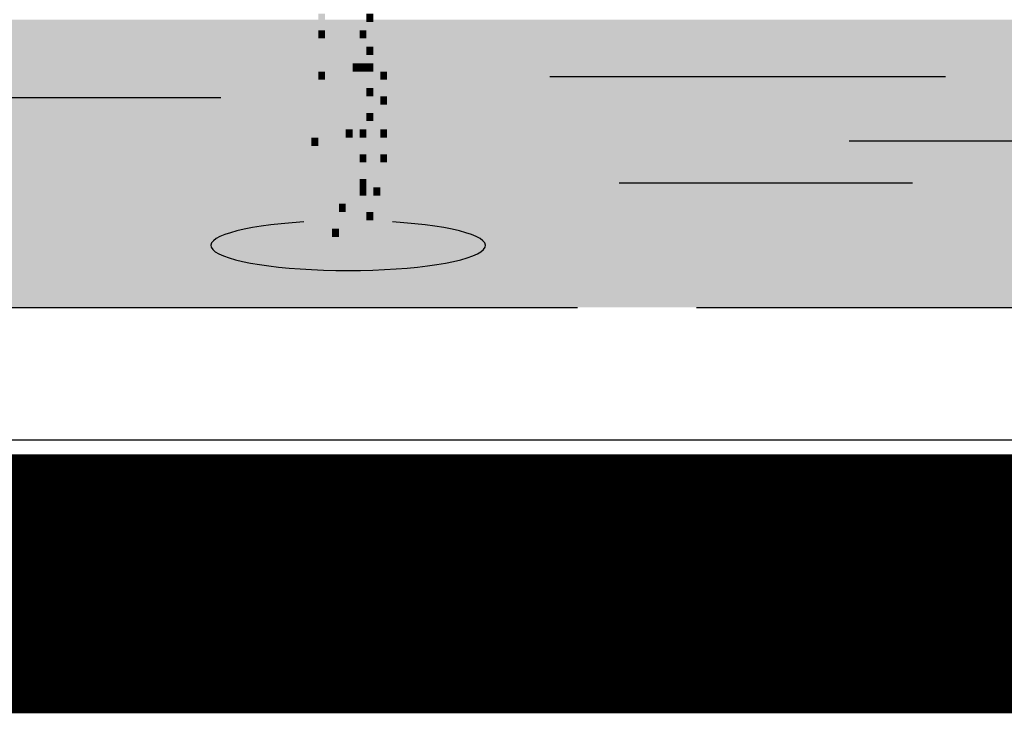
# Model space of a CAD drawing. Extents: x 216 to 413, y 98 to 158.
# Drawn here: x 263 to 267, y 110 to 113 of the extents above; entities that cross this region are included whole.
import ezdxf

# ---------------------------------------------------------------- set-up
doc = ezdxf.new("R2010")
doc.units = 0
doc.header["$MEASUREMENT"] = 0
doc.layers.add('$AUDIT_BAD_LAYER1', color=7, linetype='Continuous')

# ---------------------------------------------------------------- blocks, each defined once
blk = doc.blocks.new('CANADESE')
at = {"layer": '$AUDIT_BAD_LAYER1', "color": 97}
for points in [[(24.11, 120.94), (24.11, 111.36), (28.1, 120.94), (28.1, 111.36)], [(52.05, 120.94), (52.05, 116.15), (56.05, 120.94), (56.05, 116.15)], [(56.05, 116.15), (56.05, 106.57), (60.04, 116.15), (60.04, 106.57)], [(20.11, 111.36), (20.11, 101.78), (24.11, 111.36), (24.11, 101.78)], [(24.11, 111.36), (24.11, 106.57), (28.1, 111.36), (28.1, 106.57)], [(48.06, 111.36), (48.06, 106.57), (52.05, 111.36), (52.05, 106.57)], [(24.11, 101.78), (24.11, 92.19), (28.1, 101.78), (28.1, 92.19)], [(52.05, 101.78), (52.05, 96.98), (56.05, 101.78), (56.05, 96.98)], [(56.05, 101.78), (56.05, 87.4), (60.04, 101.78), (60.04, 87.4)], [(20.11, 92.19), (20.11, 82.61), (24.11, 92.19), (24.11, 82.61)], [(44.07, 92.19), (44.07, 87.4), (48.06, 92.19), (48.06, 87.4)], [(48.06, 92.19), (48.06, 87.4), (52.05, 92.19), (52.05, 87.4)], [(52.05, 92.19), (52.05, 87.4), (56.05, 92.19), (56.05, 87.4)], [(24.11, 87.4), (24.11, 82.61), (28.1, 87.4), (28.1, 82.61)], [(60.04, 87.4), (60.04, 82.61), (64.03, 87.4), (64.03, 82.61)], [(56.05, 82.61), (56.05, 63.45), (60.04, 82.61), (60.04, 63.45)], [(52.05, 77.82), (52.05, 73.03), (56.05, 77.82), (56.05, 73.03)], [(20.11, 73.03), (20.11, 63.45), (24.11, 73.03), (24.11, 63.45)], [(44.07, 73.03), (44.07, 63.45), (48.06, 73.03), (48.06, 63.45)], [(60.04, 73.03), (60.04, 68.24), (64.03, 73.03), (64.03, 68.24)], [(24.11, 63.45), (24.11, 49.07), (28.1, 63.45), (28.1, 49.07)], [(52.05, 63.45), (52.05, 58.66), (56.05, 63.45), (56.05, 58.66)], [(56.05, 58.66), (56.05, 44.28), (60.04, 58.66), (60.04, 44.28)], [(40.08, 53.87), (40.08, 49.07), (44.07, 53.87), (44.07, 49.07)], [(48.06, 53.87), (48.06, 49.07), (52.05, 53.87), (52.05, 49.07)], [(60.04, 53.87), (60.04, 49.07), (64.03, 53.87), (64.03, 49.07)], [(20.11, 49.07), (20.11, 44.28), (24.11, 49.07), (24.11, 44.28)], [(24.11, 44.28), (24.11, 1.17), (28.1, 44.28), (28.1, 1.17)], [(20.11, 34.7), (20.11, 25.12), (24.11, 34.7), (24.11, 25.12)], [(40.08, 34.7), (40.08, 25.12), (44.07, 34.7), (44.07, 25.12)], [(48.06, 39.49), (48.06, 34.7), (52.05, 39.49), (52.05, 34.7)], [(56.05, 34.7), (56.05, 25.12), (60.04, 34.7), (60.04, 25.12)], [(60.04, 39.49), (60.04, 34.7), (64.03, 39.49), (64.03, 34.7)], [(48.06, 25.12), (48.06, 20.33), (52.05, 25.12), (52.05, 20.33)], [(48.06, 20.33), (48.06, 15.54), (52.05, 20.33), (52.05, 15.54)], [(56.05, 20.33), (56.05, 15.54), (60.04, 20.33), (60.04, 15.54)], [(60.04, 20.33), (60.04, 10.75), (64.03, 20.33), (64.03, 10.75)], [(20.11, 15.54), (20.11, 5.96), (24.11, 15.54), (24.11, 5.96)], [(56.05, 15.54), (56.05, -18), (60.04, 15.54), (60.04, -18)], [(20.11, 5.96), (20.11, -18), (24.11, 5.96), (24.11, -18)], [(36.08, 10.75), (36.08, 5.96), (40.08, 10.75), (40.08, 5.96)], [(48.06, 5.96), (48.06, -8.42), (52.05, 5.96), (52.05, -8.42)], [(52.05, 5.96), (52.05, 1.17), (56.05, 5.96), (56.05, 1.17)], [(60.04, 5.96), (60.04, -3.63), (64.03, 5.96), (64.03, -3.63)], [(32.09, -3.63), (32.09, -8.42), (36.08, -3.63), (36.08, -8.42)]]:
    blk.add_solid(points, dxfattribs=at)
blk = doc.blocks.new('ALBERO2')
at = {"layer": '$AUDIT_BAD_LAYER1', "xscale": 0.01, "yscale": 0.01, "zscale": 0.01}
blk.add_blockref('CANADESE', (-0.4806, 0.0841), dxfattribs=at)

msp = doc.modelspace()

# ---------------------------------------------------------------- hatches: boundary and pattern name
at = {"layer": '$AUDIT_BAD_LAYER1'}
h = msp.add_hatch(dxfattribs=at)
h.set_pattern_fill('AR-SAND', color=9, scale=0.02, style=0)
h.set_pattern_definition([(37.5, (3e-14, 4.4863), (-0.0320006, 0.9788265), [0, -0.77216, 0, -0.8636, 0, -0.8255]), (7.5, (3e-14, 4.4863), (0.8990466, 1.43365), [0, -0.41656, 0, -0.69596, 0, -0.2667]), (327.5, (-0.6248, 4.4863), (1.5819847, 0.0028744), [0, -0.254, 0, -0.9144, 0, -1.1938]), (317.5, (-0.6248, 4.4863), (1.527113, 0.4458586), [0, -0.127, 0, -0.59944, 0, -0.6858])])
h.paths.add_polyline_path([(274.1203, 111.8229), (274.1203, 112.8229), (221.1403, 112.8229), (220.2202, 111.8229)])

# ---------------------------------------------------------------- linework, layer by layer
for p, q in [((265.177, 112.6249), (266.552, 112.6249)), ((263.2811, 112.552), (264.0327, 112.552)), ((266.2175, 112.4022), (267.258, 112.4022)), ((265.4176, 112.2563), (266.4377, 112.2563)), ((259.6488, 111.8229), (265.2723, 111.8229)), ((265.6868, 111.8229), (271.7249, 111.8229)), ((391.5714, 111.3618), (216.7769, 111.3618))]:
    msp.add_line(p, q, dxfattribs=at)
at = {"layer": '$AUDIT_BAD_LAYER1', "const_width": 0.9}
msp.add_lwpolyline([(391.5714, 110.8618), (216.7769, 110.8618)], dxfattribs=at)
at = {"layer": '$AUDIT_BAD_LAYER1'}
msp.add_ellipse((264.4756, 112.038), major_axis=(-0.4772, 0), ratio=0.181819, start_param=5.040198, end_param=10.667765, dxfattribs=at)

# ---------------------------------------------------------------- block references
at = {"layer": '$AUDIT_BAD_LAYER1', "xscale": 0.6, "yscale": 0.6, "zscale": 0.6}
msp.add_blockref('ALBERO2', (264.5154, 112.0679), dxfattribs=at)

doc.saveas('drawing.dxf')
